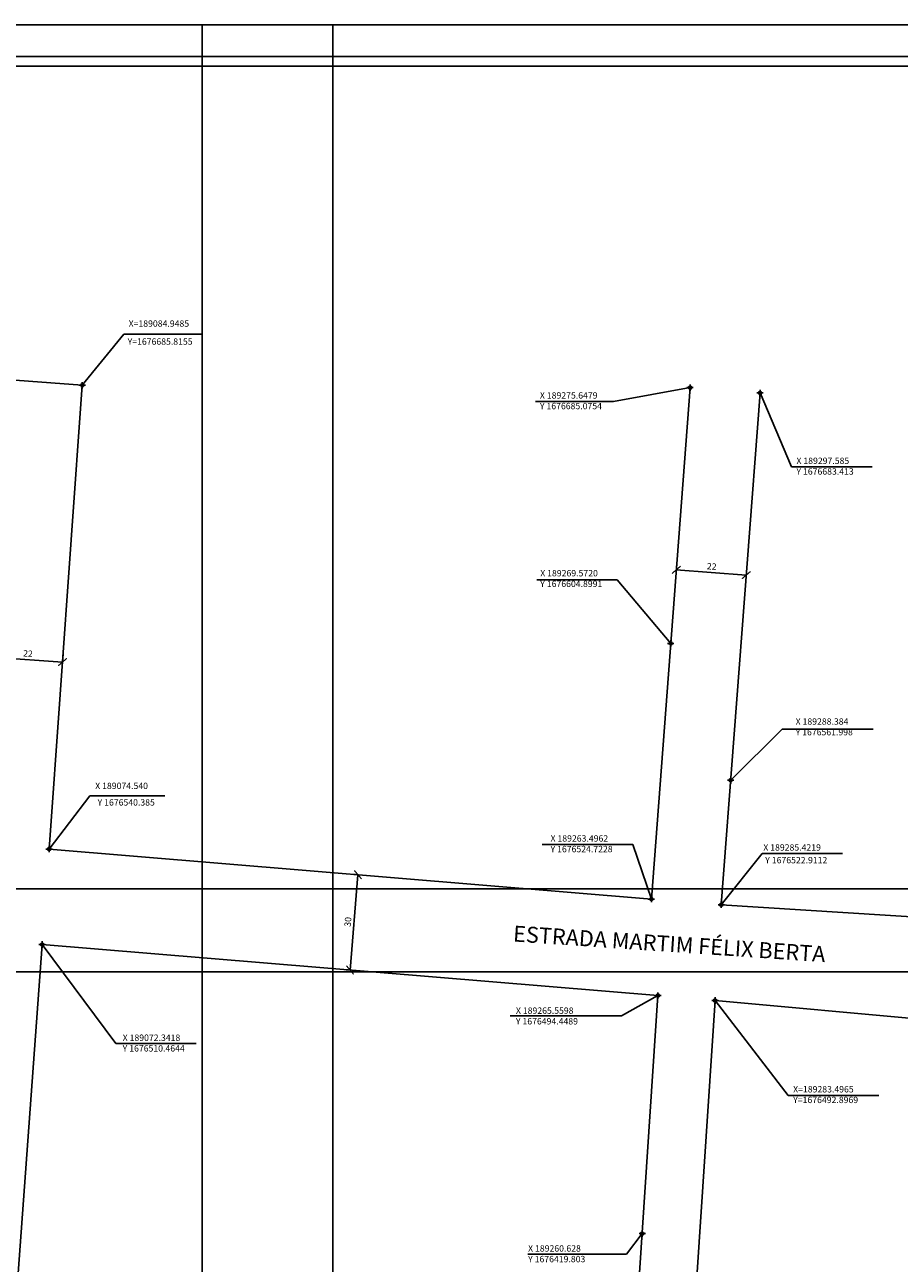
# Model space of a CAD drawing. Units: millimetres. Extents: x 188695 to 189922, y 1675960 to 1676799.
# Drawn here: x 189067 to 189341, y 1676411 to 1676799 of the extents above; entities that cross this region are included whole.
import ezdxf

# ---------------------------------------------------------------- set-up
doc = ezdxf.new("R2010")
doc.units = ezdxf.units.MM
doc.header["$LTSCALE"] = 10
doc.header["$PDMODE"] = 34
doc.header["$PDSIZE"] = -2
for name, color, linetype in [('Coordenadas', 7, 'Continuous'), ('T-ALINH-PROJ-C', 6, 'Continuous'), ('T-DIM', 1, 'Continuous'), ('T-TEXTP', 7, 'Continuous')]:
    doc.layers.add(name, color=color, linetype=linetype)
doc.styles.get("Standard").update_dxf_attribs({"font": 'verdana.TTF', "height": 2})
doc.dimstyles.new('ISO-25', dxfattribs={"dimtxt": 2.5, "dimasz": 2.5, "dimexe": 1.25, "dimexo": 0.625, "dimtad": 1, "dimtxsty": 'Standard', "dimblk": 'ARCHTICK', "dimcen": 2.5, "dimadec": 0, "dimazin": 0, "dimtfac": 1, "dimtmove": 0, "dimatfit": 3, "dimfxl": 0, "dimarcsym": 0})

# ---------------------------------------------------------------- blocks, each defined once
blk = doc.blocks.new('_ArchTick')
at = {"color": 0, "linetype": 'ByBlock', "const_width": 0.15}
blk.add_lwpolyline([(-0.5, -0.5), (0.5, 0.5)], dxfattribs=at)
blk = doc.blocks.new('*D2')
at = {"layer": 'Defpoints', "color": 0}
for p in [(189271.32, 1676627.95), (189271.32, 1676627.95), (189293.26, 1676626.29)]:
    blk.add_point(p, dxfattribs=at)
at = {"layer": 'T-TEXTP', "color": 0, "lineweight": -2}
for p, q in [((189293.26, 1676626.29), (189271.32, 1676627.95)), ((189271.37, 1676628.57), (189271.41, 1676629.2)), ((189293.3, 1676626.91), (189293.35, 1676627.53))]:
    blk.add_line(p, q, dxfattribs=at)
at = {"layer": 'T-TEXTP', "color": 0, "lineweight": -2, "xscale": 2.5, "yscale": 2.5, "zscale": 2.5}
for p, rotation in [((189271.32, 1676627.95), 175.6663281610649), ((189293.26, 1676626.29), 355.6663281610649)]:
    blk.add_blockref('_ArchTick', p, dxfattribs=dict(at, rotation=rotation))
at = {"layer": 'T-TEXTP', "color": 0, "insert": (189282.41, 1676628.76), "char_height": 2, "attachment_point": 5, "rotation": 355.6663}
blk.add_mtext('22', dxfattribs=at)
blk = doc.blocks.new('*D8')
at = {"layer": 'Defpoints', "color": 0}
for p in [(188695.13, 1676690.57), (189512.55, 1676659.84)]:
    blk.add_point(p, dxfattribs=at)
at = {"layer": 'T-TEXTP', "color": 0, "lineweight": -2}
blk.add_line((189498.74, 1676660.36), (189510.05, 1676659.93), dxfattribs=at)
at = {"layer": 'T-TEXTP', "color": 0}
blk.add_solid([(189510.07, 1676660.35), (189510.04, 1676659.52), (189512.55, 1676659.84)], dxfattribs=at)
at = {"layer": 'T-TEXTP', "color": 0, "insert": (189502.79, 1676661.88), "char_height": 2, "attachment_point": 5, "rotation": 357.8468}
blk.add_mtext('R818', dxfattribs=at)
blk = doc.blocks.new('*D18')
at = {"layer": 'Defpoints', "color": 0}
for p in [(189057.02, 1676603.77), (189078.96, 1676602.2), (189078.74, 1676599.02)]:
    blk.add_point(p, dxfattribs=at)
at = {"layer": 'T-TEXTP', "color": 0, "lineweight": -2}
for p, q in [((189056.98, 1676603.14), (189056.7, 1676599.34)), ((189078.92, 1676601.57), (189078.65, 1676597.77)), ((189056.79, 1676600.59), (189078.74, 1676599.02))]:
    blk.add_line(p, q, dxfattribs=at)
at = {"layer": 'T-TEXTP', "color": 0, "lineweight": -2, "xscale": 2.5, "yscale": 2.5, "zscale": 2.5}
for p, rotation in [((189056.79, 1676600.59), 175.9062125045334), ((189078.74, 1676599.02), 355.9062125045334)]:
    blk.add_blockref('_ArchTick', p, dxfattribs=dict(at, rotation=rotation))
at = {"layer": 'T-TEXTP', "color": 0, "insert": (189067.88, 1676601.44), "char_height": 2, "attachment_point": 5, "rotation": 355.9062}
blk.add_mtext('22', dxfattribs=at)
blk = doc.blocks.new('*D22')
at = {"layer": 'Defpoints', "color": 0}
for p in [(189171.43, 1676532.35), (189171.43, 1676532.35), (189168.95, 1676502.46)]:
    blk.add_point(p, dxfattribs=at)
at = {"layer": 'T-TEXTP', "color": 0, "lineweight": -2}
for p, q in [((189168.95, 1676502.46), (189171.43, 1676532.35)), ((189170.81, 1676532.41), (189170.18, 1676532.46)), ((189168.33, 1676502.51), (189167.71, 1676502.56))]:
    blk.add_line(p, q, dxfattribs=at)
at = {"layer": 'T-TEXTP', "color": 0, "lineweight": -2, "xscale": 2.5, "yscale": 2.5, "zscale": 2.5}
for p, rotation in [((189171.43, 1676532.35), 85.26170236815021), ((189168.95, 1676502.46), 265.2617023681502)]:
    blk.add_blockref('_ArchTick', p, dxfattribs=dict(at, rotation=rotation))
at = {"layer": 'T-TEXTP', "color": 0, "insert": (189168.53, 1676517.54), "char_height": 2, "attachment_point": 5, "rotation": 85.2617}
blk.add_mtext('30', dxfattribs=at)
blk = doc.blocks.new('*D33')
at = {"layer": 'Defpoints', "color": 0}
for p in [(188695.13, 1676690.57), (189494.42, 1676657.04)]:
    blk.add_point(p, dxfattribs=at)
at = {"layer": 'T-TEXTP', "color": 0, "lineweight": -2}
blk.add_line((189479.32, 1676657.67), (189491.93, 1676657.15), dxfattribs=at)
at = {"layer": 'T-TEXTP', "color": 0}
blk.add_solid([(189491.94, 1676657.56), (189491.91, 1676656.73), (189494.42, 1676657.04)], dxfattribs=at)
at = {"layer": 'T-TEXTP', "color": 0, "insert": (189483.37, 1676659.18), "char_height": 2, "attachment_point": 5, "rotation": 357.5978}
blk.add_mtext('R800', dxfattribs=at)

msp = doc.modelspace()

# ---------------------------------------------------------------- linework, layer by layer
for p, q in [((188768.584, 1676788.869), (189153.584, 1676788.869)), ((189147.584, 1676788.869), (189532.584, 1676788.869))]:
    msp.add_line(p, q)
at = {"layer": 'Coordenadas'}
for p, q in [((189251.631, 1676680.764), (189275.648, 1676685.075)), ((189307.489, 1676660.277), (189297.585, 1676683.413)), ((189227.093, 1676680.764), (189251.631, 1676680.764)), ((189307.489, 1676660.277), (189332.795, 1676660.277)), ((189227.6, 1676624.791), (189252.73, 1676624.791)), ((189252.73, 1676624.791), (189269.572, 1676604.899)), ((189304.56, 1676577.964), (189288.384, 1676561.998)), ((189304.56, 1676577.964), (189333.057, 1676577.964)), ((189095.509, 1676479.405), (189072.342, 1676510.464)), ((189095.509, 1676479.405), (189120.661, 1676479.405)), ((189306.447, 1676463.128), (189334.904, 1676463.128)), ((189306.447, 1676463.128), (189334.904, 1676463.128)), ((189255.683, 1676413.331), (189260.628, 1676419.803)), ((189224.706, 1676413.331), (189255.683, 1676413.331))]:
    msp.add_line(p, q, dxfattribs=at)
for points in [[(189084.949, 1676685.816), (189097.985, 1676701.848), (189122.749, 1676701.848)], [(189074.54, 1676540.385), (189087.336, 1676557.118), (189110.825, 1676557.118)], [(189229.212, 1676541.793), (189257.632, 1676541.793), (189263.496, 1676524.723)], [(189285.422, 1676522.911), (189298.265, 1676539.006), (189323.451, 1676539.006)], [(189219.152, 1676488.139), (189254.115, 1676488.139), (189265.56, 1676494.449)], [(189283.497, 1676492.897), (189306.447, 1676463.128), (189306.447, 1676463.128)]]:
    msp.add_lwpolyline(points, dxfattribs=at)
for p in [(189084.949, 1676685.816), (189275.648, 1676685.075), (189297.585, 1676683.413), (189269.572, 1676604.899), (189288.384, 1676561.998), (189074.54, 1676540.385), (189263.496, 1676524.723), (189285.422, 1676522.911), (189072.342, 1676510.464), (189265.56, 1676494.449), (189283.497, 1676492.897), (189260.628, 1676419.803)]:
    msp.add_point(p, dxfattribs=at)
at = {"layer": 'Defpoints'}
for p, q in [((189163.584, 1676798.869), (188743.584, 1676798.869)), ((189542.584, 1676798.869), (189122.584, 1676798.869)), ((189122.584, 1676798.869), (189122.584, 1676501.869)), ((189163.584, 1676501.869), (189163.584, 1676798.869)), ((189163.584, 1676527.869), (188743.584, 1676527.869)), ((189542.584, 1676527.869), (189122.584, 1676527.869)), ((189122.584, 1676527.869), (189122.584, 1676230.869)), ((189163.584, 1676230.869), (189163.584, 1676527.869)), ((188743.584, 1676501.869), (189163.584, 1676501.869)), ((189122.584, 1676501.869), (189542.584, 1676501.869))]:
    msp.add_line(p, q, dxfattribs=at)
at = {"layer": 'T-ALINH-PROJ-C'}
for p, q in [((189084.949, 1676685.816), (188846.85, 1676703.422)), ((189074.54, 1676540.385), (189084.949, 1676685.816)), ((189074.54, 1676540.385), (189263.496, 1676524.723)), ((189285.422, 1676522.911), (189409.994, 1676515.112)), ((189050.387, 1676208.639), (189072.342, 1676510.464)), ((189283.497, 1676492.897), (189399.566, 1676482.419))]:
    msp.add_line(p, q, dxfattribs=at)
for points in [[(189275.648, 1676685.075), (189263.496, 1676524.723)], [(189297.585, 1676683.413), (189285.422, 1676522.911)], [(189072.342, 1676510.464), (189265.56, 1676494.449)], [(189254.383, 1676325.281), (189265.56, 1676494.449)], [(189272.344, 1676324.094), (189283.497, 1676492.897)]]:
    msp.add_lwpolyline(points, dxfattribs=at)
at = {"layer": 'T-DIM'}
for p, q in [((188771.584, 1676785.869), (189150.584, 1676785.869)), ((189150.584, 1676785.869), (189529.584, 1676785.869))]:
    msp.add_line(p, q, dxfattribs=at)

# ---------------------------------------------------------------- texts
at = {"layer": 'Coordenadas'}
for s, p in [('X=189084.9485  ', (189099.483, 1676704.164)), ('Y=1676685.8155', (189099.17, 1676698.532))]:
    msp.add_text(s, height=2, dxfattribs=at).set_placement(p)
at = {"layer": 'Coordenadas', "char_height": 2, "width": 226.4572, "attachment_point": 1}
for s, insert in [('X 189275.6479  \\PY 1676685.0754', (189228.524, 1676683.642)), ('X 189297.585  \\PY 1676683.413', (189309.018, 1676663.136)), ('X 189269.5720  \\PY 1676604.8991', (189228.634, 1676627.891)), ('X 189288.384  \\PY 1676561.998', (189308.76, 1676581.378)), ('{\\fVerdana|b0|i0|c0|p34;X 189074.540}', (189088.992, 1676561.207)), ('{\\fVerdana|b0|i0|c0|p34;Y 1676540.385}', (189089.742, 1676556.025)), ('{\\fVerdana|b0|i0|c0|p34;X 189263.4962  \\PY 1676524.7228}', (189231.862, 1676544.724)), ('{\\fVerdana|b0|i0|c0|p34;X 189285.4219}', (189298.619, 1676541.899)), ('{\\fVerdana|b0|i0|c0|p34;Y 1676522.9112}', (189299.228, 1676537.912)), ('{\\fVerdana|b0|i0|c0|p34;X 189265.5598  \\PY 1676494.4489}', (189220.995, 1676490.719)), ('{\\fVerdana|b0|i0|c0|p34;X 189072.3418  \\PY 1676510.4644}', (189097.614, 1676482.232)), ('{\\fVerdana|b0|i0|c0|p34;X=189283.4965  \\PY=1676492.8969}', (189307.988, 1676466.065)), ('X 189260.628  \\PY 1676419.803', (189224.816, 1676416.156))]:
    msp.add_mtext(s, dxfattribs=dict(at, insert=insert))
at = {"layer": 'T-TEXTP', "insert": (189220.328, 1676516.409), "char_height": 5, "width": 113.71118, "attachment_point": 1, "rotation": 356.19512}
msp.add_mtext('{\\fVerdana|b0|i0|c0|p34;ESTRADA MARTIM FÉLIX BERTA}', dxfattribs=at)

# ---------------------------------------------------------------- dimensions: what is measured, and where the dimension line sits
at = {"layer": 'T-TEXTP'}
for mpoint, picture, middle in [((189512.549, 1676659.839), '*D8', (189502.727, 1676660.208)), ((189494.424, 1676657.041), '*D33', (189483.296, 1676657.508))]:
    dim = msp.add_radius_dim(center=(188695.127, 1676690.572), mpoint=mpoint, dimstyle='ISO-25', override={"dimsah": 1}, dxfattribs=at)
    dim.commit()
    dim.dimension.update_dxf_attribs({"geometry": picture, "text_midpoint": middle, "dimtype": 164})
for p1, p2, distance, picture, middle in [((189293.256, 1676626.287), (189271.319, 1676627.95), 0, '*D2', (189282.412, 1676628.76)), ((189057.02, 1676603.766), (189078.964, 1676602.195), -3.188, '*D18', (189067.882, 1676601.443)), ((189168.951, 1676502.457), (189171.429, 1676532.354), 0, '*D22', (189168.529, 1676517.543))]:
    dim = msp.add_aligned_dim(p1=p1, p2=p2, distance=distance, dimstyle='ISO-25', dxfattribs=at)
    dim.commit()
    dim.dimension.update_dxf_attribs({"geometry": picture, "text_midpoint": middle})

doc.saveas('drawing.dxf')
